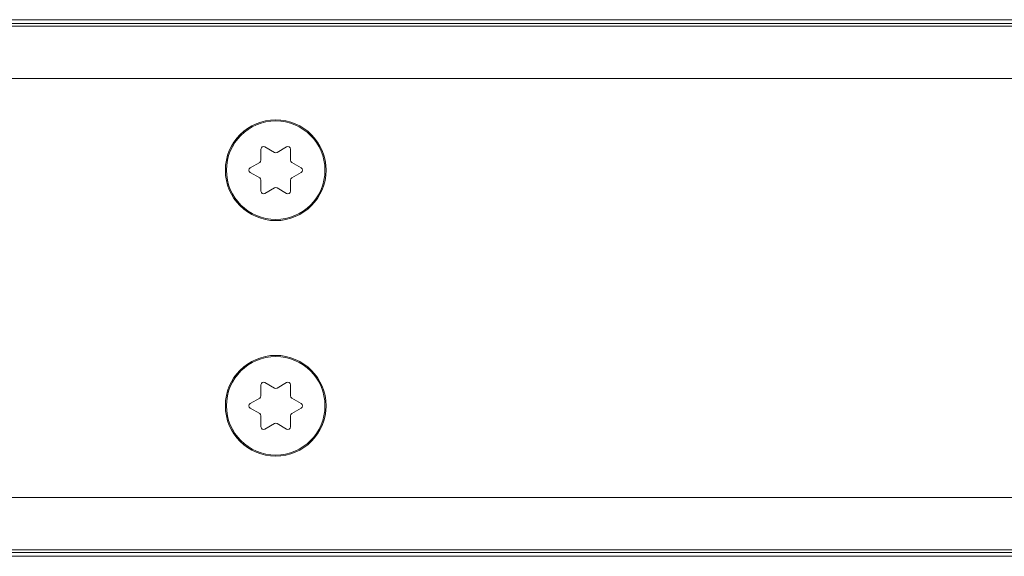
# Model space of a CAD drawing. Units: inches. Extents: x -91 to 10638, y 60 to 10919.
# Drawn here: x 259 to 334, y 3497 to 3538 of the extents above; entities that cross this region are included whole.
import ezdxf

# ---------------------------------------------------------------- set-up
doc = ezdxf.new("R2010")
doc.units = ezdxf.units.IN
doc.header["$MEASUREMENT"] = 0
doc.layers.add('SIMON-PROtec_02', color=82, linetype='Continuous', lineweight=15)

msp = doc.modelspace()

# ---------------------------------------------------------------- linework, layer by layer
at = {"layer": 'SIMON-PROtec_02'}
for p, q in [((152.2, 3537.55827), (977.2, 3537.55827)), ((152.2, 3537.25827), (977.2, 3537.25827)), ((152.2, 3537.05827), (977.2, 3537.05827)), ((152.2, 3533.05827), (977.2, 3533.05827)), ((277.275, 3526.82326), (277.275, 3527.66041)), ((277.575, 3527.83362), (278.3, 3527.41504)), ((278.5, 3527.41504), (279.225, 3527.83362)), ((279.525, 3527.66041), (279.525, 3526.82326)), ((276.45, 3526.23147), (277.175, 3526.65005)), ((279.625, 3526.65005), (280.35, 3526.23147)), ((277.175, 3525.46648), (276.45, 3525.88506)), ((280.35, 3525.88506), (279.625, 3525.46648)), ((277.275, 3524.45612), (277.275, 3525.29328)), ((279.525, 3525.29328), (279.525, 3524.45612)), ((278.3, 3524.70149), (277.575, 3524.28291)), ((279.225, 3524.28291), (278.5, 3524.70149)), ((277.275, 3508.82326), (277.275, 3509.66041)), ((277.575, 3509.83362), (278.3, 3509.41504)), ((278.5, 3509.41504), (279.225, 3509.83362)), ((279.525, 3509.66041), (279.525, 3508.82326)), ((276.45, 3508.23147), (277.175, 3508.65005)), ((279.625, 3508.65005), (280.35, 3508.23147)), ((277.175, 3507.46648), (276.45, 3507.88506)), ((280.35, 3507.88506), (279.625, 3507.46648)), ((277.275, 3506.45612), (277.275, 3507.29328)), ((279.525, 3507.29328), (279.525, 3506.45612)), ((278.3, 3506.70149), (277.575, 3506.28291)), ((279.225, 3506.28291), (278.5, 3506.70149)), ((152.2, 3501.05827), (977.2, 3501.05827)), ((152.2, 3497.05827), (977.2, 3497.05827)), ((152.2, 3496.85827), (977.2, 3496.85827)), ((152.2, 3496.55827), (977.2, 3496.55827))]:
    msp.add_line(p, q, dxfattribs=at)
for centre, radius in [((278.4, 3526.05827), 3.85), ((278.4, 3526.05827), 3.765), ((278.4, 3508.05827), 3.85), ((278.4, 3508.05827), 3.765)]:
    msp.add_circle(centre, radius, dxfattribs=at)
for centre, start, end in [((277.475, 3527.66041), 60, 180), ((278.4, 3527.58824), 240, 300), ((279.325, 3527.66041), 0, 120), ((277.075, 3526.82326), 300, 0), ((279.725, 3526.82326), 180, 240), ((276.55, 3526.05827), 120, 240), ((280.25, 3526.05827), 300, 60), ((277.075, 3525.29328), 0, 60), ((279.725, 3525.29328), 120, 180), ((277.475, 3524.45612), 180, 300), ((278.4, 3524.52829), 60, 120), ((279.325, 3524.45612), 240, 0), ((277.475, 3509.66041), 60, 180), ((278.4, 3509.58824), 240, 300), ((279.325, 3509.66041), 0, 120), ((277.075, 3508.82326), 300, 0), ((279.725, 3508.82326), 180, 240), ((276.55, 3508.05827), 120, 240), ((280.25, 3508.05827), 300, 60), ((277.075, 3507.29328), 0, 60), ((279.725, 3507.29328), 120, 180), ((277.475, 3506.45612), 180, 300), ((278.4, 3506.52829), 60, 120), ((279.325, 3506.45612), 240, 0)]:
    msp.add_arc(centre, 0.2, start, end, dxfattribs=at)

doc.saveas('drawing.dxf')
